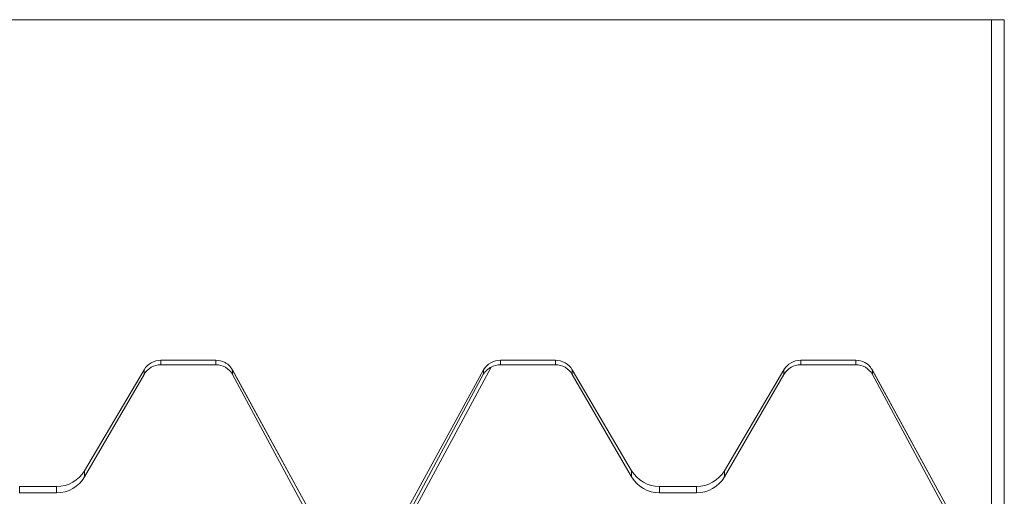
# Model space of a CAD drawing. Units: millimetres. Extents: x -388 to 813, y -194 to 409.
# Drawn here: x 659 to 812, y 335 to 409 of the extents above; entities that cross this region are included whole.
import ezdxf

# ---------------------------------------------------------------- set-up
doc = ezdxf.new("R2010")
doc.units = ezdxf.units.MM

msp = doc.modelspace()

# ---------------------------------------------------------------- linework, layer by layer
at = {"color": 7, "linetype": 'Continuous', "lineweight": 15}
for p, q in [((810, 409.06), (-386, 409.06)), ((810, 409.06), (812, 409.06)), ((810, 408.57), (810, 409.06)), ((810, 408.57), (810, 240.79)), ((812, 409.06), (812, 240.79)), ((689.64, 356.15), (681.1, 356.15)), ((742.34, 356.15), (733.8, 356.15)), ((788.94, 356.15), (780.4, 356.15)), ((678.5, 354.68), (669.27, 339)), ((689.64, 355.45), (681.1, 355.45)), ((706.78, 327.97), (692.22, 354.65)), ((692.24, 353.96), (692.24, 354.61)), ((731.2, 354.69), (713.14, 321.6)), ((731.2, 354.04), (731.2, 354.69)), ((742.34, 355.45), (733.8, 355.45)), ((754.17, 339), (744.94, 354.68)), ((777.8, 354.68), (768.57, 339)), ((788.94, 355.45), (780.4, 355.45)), ((806.08, 327.97), (791.52, 354.65)), ((791.54, 353.96), (791.54, 354.61)), ((678.5, 353.96), (669.27, 338.04)), ((706.5, 327.44), (692.24, 353.96)), ((754.17, 338.04), (744.94, 353.96)), ((777.8, 353.96), (768.57, 338.04)), ((805.8, 327.44), (791.54, 353.96)), ((664.94, 336.55), (659.2, 336.55)), ((764.24, 336.55), (758.5, 336.55)), ((664.94, 335.55), (659.2, 335.55)), ((764.24, 335.55), (758.5, 335.55))]:
    msp.add_line(p, q, dxfattribs=at)
at = {"color": 8, "linetype": 'Continuous', "lineweight": 15}
for p, q in [((681.1, 355.45), (681.1, 356.15)), ((689.64, 355.45), (689.64, 356.15)), ((733.8, 356.15), (733.8, 355.45)), ((742.34, 355.45), (742.34, 356.15)), ((780.4, 355.45), (780.4, 356.15)), ((788.94, 355.45), (788.94, 356.15)), ((678.5, 353.96), (678.5, 354.68)), ((706.78, 327.97), (692.24, 354.61)), ((732.36, 355.09), (715.17, 323.11)), ((744.94, 353.96), (744.94, 354.68)), ((777.8, 353.96), (777.8, 354.68)), ((806.08, 327.97), (791.54, 354.61)), ((731.2, 354.04), (713.14, 320.46)), ((669.27, 338.04), (669.27, 339)), ((754.17, 338.04), (754.17, 339)), ((768.57, 338.04), (768.57, 339)), ((659.2, 335.55), (659.2, 336.55)), ((664.94, 335.55), (664.94, 336.55)), ((758.5, 335.55), (758.5, 336.55)), ((764.24, 335.55), (764.24, 336.55))]:
    msp.add_line(p, q, dxfattribs=at)
at = {"color": 7, "linetype": 'Continuous', "lineweight": 15}
for centre, major_axis, ratio, start_param, end_param in [((681.1, 353.21), (3, 0), 0.980309, 1.570796, 2.617994), ((689.64, 353.21), (3, 0), 0.980309, 1.071147, 1.570796), ((733.8, 353.21), (3, 0), 0.980309, 1.570796, 2.617007), ((742.34, 353.21), (3, 0), 0.980309, 0.523599, 1.570796), ((780.4, 353.21), (3, 0), 0.980309, 1.570796, 2.617994), ((788.94, 353.21), (3, 0), 0.980309, 1.071147, 1.570796), ((681.1, 352.47), (3, 0), 0.99511, 1.570796, 2.617994), ((689.64, 352.47), (3, 0), 0.99511, 0.524586, 1.570796), ((733.8, 352.47), (3, 0), 0.99511, 1.570796, 2.070167), ((742.34, 352.47), (3, 0), 0.99511, 0.523599, 1.570796), ((780.4, 352.47), (3, 0), 0.99511, 1.570796, 2.617994), ((788.94, 352.47), (3, 0), 0.99511, 0.524586, 1.570796), ((664.94, 341.45), (5, 0), 0.980309, 4.712389, 5.759587), ((664.94, 340.53), (5, 0), 0.99511, 4.712389, 5.759587), ((758.5, 341.45), (5, 0), 0.980309, 3.665191, 4.712389), ((758.5, 340.53), (5, 0), 0.99511, 3.665191, 4.712389), ((764.24, 341.45), (5, 0), 0.980309, 4.712389, 5.759587), ((764.24, 340.53), (5, 0), 0.99511, 4.712389, 5.759587)]:
    msp.add_ellipse(centre, major_axis=major_axis, ratio=ratio, start_param=start_param, end_param=end_param, dxfattribs=at)
for points, knots in [([(692.24, 354.61), (692.24, 354.61), (692.24, 354.61), (692.23, 354.62), (692.21, 354.66), (692.12, 354.81), (691.87, 355.18), (691.49, 355.56), (691.16, 355.75), (691.08, 355.79)], [0, 0, 0, 0, 0.004035, 0.009176, 0.023142, 0.085647, 0.334355, 0.836654, 1, 1, 1, 1]), ([(732.36, 355.09), (732.19, 354.98), (731.74, 354.71), (731.41, 354.33), (731.24, 354.09), (731.23, 354.07), (731.22, 354.05), (731.21, 354.05), (731.21, 354.04), (731.2, 354.04), (731.2, 354.04), (731.2, 354.04)], [0, 0, 0, 0, 0.365748, 0.923318, 0.949634, 0.966981, 0.978544, 0.99005, 0.994679, 0.998425, 1, 1, 1, 1]), ([(791.54, 354.61), (791.54, 354.61), (791.54, 354.61), (791.53, 354.62), (791.51, 354.66), (791.42, 354.81), (791.17, 355.18), (790.79, 355.56), (790.46, 355.75), (790.38, 355.79)], [0, 0, 0, 0, 0.004037, 0.009182, 0.023142, 0.085646, 0.334354, 0.83664, 1, 1, 1, 1])]:
    msp.add_open_spline(points, degree=3, knots=knots, dxfattribs=at)

doc.saveas('drawing.dxf')
